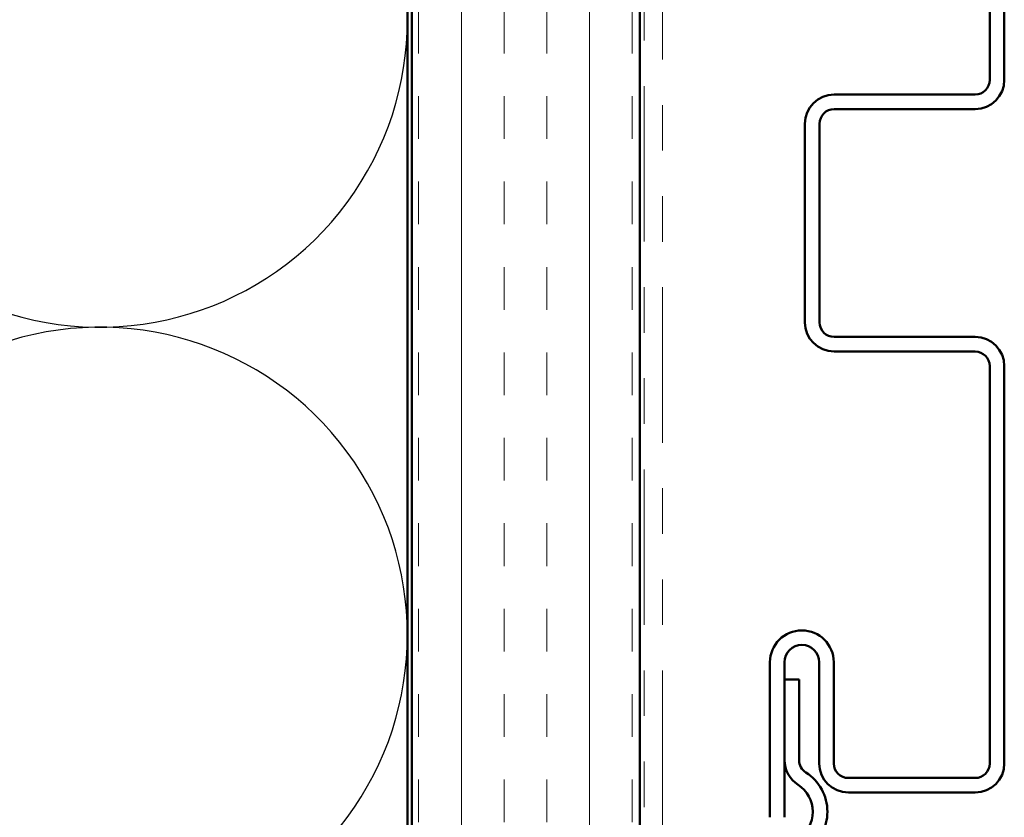
# Model space of a CAD drawing. Units: inches. Extents: x 0.6 to 33.4, y 0.5 to 21.4.
# Drawn here: x 8 to 10.2, y 6 to 7.8 of the extents above; entities that cross this region are included whole.
import ezdxf

# ---------------------------------------------------------------- set-up
doc = ezdxf.new("R2010")
doc.units = ezdxf.units.IN
doc.header["$LTSCALE"] = 2
doc.header["$MEASUREMENT"] = 0
doc.linetypes.add('DOUBLE_DASH_CHAIN', pattern=[1.2403, 0.6614, -0.0827, 0.1654, -0.0827, 0.1654, -0.0827])
for name, color, linetype, lineweight in [('Hatch (ANSI)', 7, 'Continuous', 18), ('Sketch Geometry (ANSI)', 7, 'Continuous', 25), ('Visible (ANSI)', 7, 'Continuous', 50)]:
    doc.layers.add(name, color=color, linetype=linetype, lineweight=lineweight)

msp = doc.modelspace()

# ---------------------------------------------------------------- hatches: boundary and pattern name
at = {"layer": 'Hatch (ANSI)', "true_color": 0x804000}
h = msp.add_hatch(dxfattribs=at)
h.set_pattern_fill('INSUL', color=36, scale=0.75, angle=90, style=0)
h.paths.add_polyline_path([(8.89169, 4.30964), (8.89169, 15.18676), (9.39169, 15.18676), (9.39169, 4.30964)])

# ---------------------------------------------------------------- linework, layer by layer
at = {"layer": 'Sketch Geometry (ANSI)', "color": 150, "true_color": 0x0080ff}
for centre in [(8.20669, 7.76176), (8.20669, 6.41176)]:
    msp.add_arc(centre, 0.675, 250.6261, 109.3739, dxfattribs=at)
at = {"layer": 'Visible (ANSI)', "color": 150, "true_color": 0x0080ff}
msp.add_line((8.88169, 15.18676), (8.88169, 4.30964), dxfattribs=at)
at = {"layer": 'Visible (ANSI)', "color": 36, "true_color": 0x804000}
for p, q in [((8.89169, 4.30964), (8.89169, 15.18676)), ((9.39169, 4.30964), (9.39169, 15.18676))]:
    msp.add_line(p, q, dxfattribs=at)
at = {"layer": 'Visible (ANSI)', "color": 30, "linetype": 'DOUBLE_DASH_CHAIN', "lineweight": 18, "ltscale": 0.257934, "true_color": 0xff8000}
for p, q in [((9.40169, 15.18676), (9.40169, 4.30964)), ((9.44169, 4.30964), (9.44169, 15.18676))]:
    msp.add_line(p, q, dxfattribs=at)
at = {"layer": 'Visible (ANSI)', "color": 5, "true_color": 0x0000ff}
for p, q in [((10.15969, 8.50144), (10.15969, 7.62944)), ((10.19169, 7.62944), (10.19169, 8.50144)), ((10.12769, 7.59744), (9.81819, 7.59744)), ((9.81819, 7.56544), (10.12769, 7.56544)), ((9.75419, 7.53344), (9.75419, 7.09744)), ((9.78619, 7.09744), (9.78619, 7.53344)), ((10.12769, 7.06544), (9.81819, 7.06544)), ((9.81819, 7.03344), (10.12769, 7.03344)), ((10.15969, 7.00144), (10.15969, 6.12944)), ((10.19169, 6.12944), (10.19169, 7.00144)), ((9.67744, 6.35144), (9.67744, 6.01112)), ((9.70944, 6.01112), (9.70944, 6.35144)), ((9.78544, 6.35144), (9.78544, 6.12944)), ((9.81744, 6.12944), (9.81744, 6.35144)), ((9.74144, 6.31344), (9.70944, 6.31344)), ((9.70944, 6.31344), (9.70944, 6.13646)), ((9.74144, 6.13646), (9.74144, 6.31344)), ((10.12769, 6.09744), (9.84944, 6.09744)), ((9.84944, 6.06544), (10.12769, 6.06544))]:
    msp.add_line(p, q, dxfattribs=at)
for centre, radius, start, end in [((10.12769, 7.62944), 0.032, 270, 0), ((10.12769, 7.62944), 0.064, 270, 0), ((9.81819, 7.53344), 0.064, 90, 180), ((9.81819, 7.53344), 0.032, 90, 180), ((9.81819, 7.09744), 0.064, 180, 270), ((9.81819, 7.09744), 0.032, 180, 270), ((10.12769, 7.00144), 0.064, 0, 90), ((10.12769, 7.00144), 0.032, 0, 90), ((9.74744, 6.35144), 0.07, 90, 180), ((9.74744, 6.35144), 0.07, 0, 90), ((9.74744, 6.35144), 0.038, 90, 180), ((9.74744, 6.35144), 0.038, 0, 90), ((9.77344, 6.13646), 0.064, 180, 237.49906), ((9.77344, 6.13646), 0.032, 180, 237.49906), ((9.84944, 6.12944), 0.064, 180, 270), ((9.84944, 6.12944), 0.032, 180, 270), ((10.12769, 6.12944), 0.032, 270, 0), ((10.12769, 6.12944), 0.064, 270, 0), ((9.70144, 6.02344), 0.102, 302.50094, 57.49906), ((9.70144, 6.02344), 0.07, 302.50094, 57.49906)]:
    msp.add_arc(centre, radius, start, end, dxfattribs=at)

doc.saveas('drawing.dxf')
